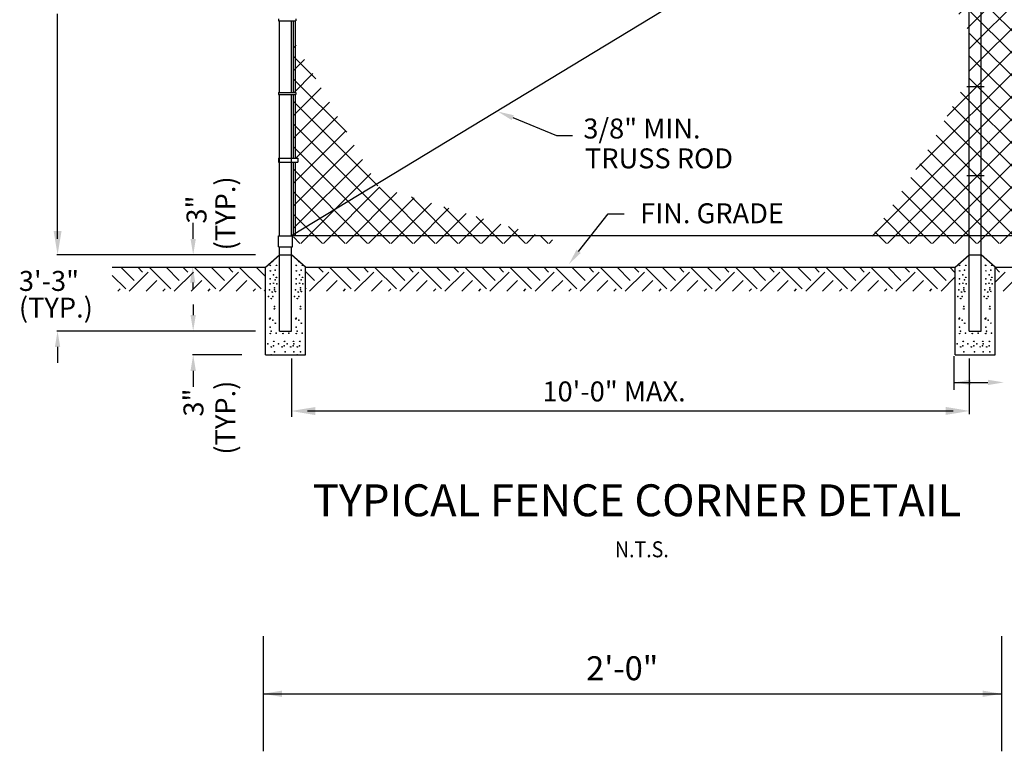
# Model space of a CAD drawing. Extents: x 2848 to 2983, y -1034 to -930.
# Drawn here: x 2924 to 2961, y -982 to -955 of the extents above; entities that cross this region are included whole.
import ezdxf
from ezdxf.enums import TextEntityAlignment as Align

# ---------------------------------------------------------------- set-up
doc = ezdxf.new("R2010")
doc.units = 0
doc.header["$LTSCALE"] = 5
doc.header["$MEASUREMENT"] = 0
doc.layers.get('0').update_dxf_attribs({"linetype": 'CONTINUOUS'})
doc.layers.add('DETAILS', color=7, linetype='CONTINUOUS')
doc.layers.add('TEXT', color=5, linetype='CONTINUOUS')
doc.styles.add('L100', font='romans.shx', dxfattribs={"width": 0.9, "oblique": 15, "height": 1})
doc.styles.add('lucida', font='L_10646.TTF', dxfattribs={"height": 0.16})
doc.styles.add('ROMANS', font='romans', dxfattribs={"height": 0.125})
doc.styles.add('SIMPLEX', font='HANDLET.shx')

# ---------------------------------------------------------------- blocks, each defined once
blk = doc.blocks.new('*X46')
at = {"color": 0}
for p, q in [((201.53, 256.68), (198.21, 260)), ((203.65, 258.8), (202.45, 260)), ((210.72, 254.56), (205.28, 260)), ((212.84, 256.68), (209.52, 260)), ((214.96, 258.8), (213.76, 260)), ((222.03, 254.56), (216.59, 260)), ((224.15, 256.68), (220.83, 260)), ((226.27, 258.8), (225.08, 260)), ((233.35, 254.56), (227.9, 260)), ((234.5, 257.65), (232.15, 260)), ((248.9, 258.8), (247.7, 260)), ((255.97, 254.56), (250.53, 260)), ((258.09, 256.68), (254.77, 260)), ((260.22, 258.8), (259.02, 260)), ((267.29, 254.56), (261.84, 260)), ((269.41, 256.68), (266.09, 260)), ((271.53, 258.8), (270.33, 260)), ((278.6, 254.56), (273.16, 260)), ((280.72, 256.68), (277.4, 260)), ((282.84, 258.8), (281.64, 260)), ((289.91, 254.56), (284.47, 260)), ((292.04, 256.68), (288.71, 260)), ((294.16, 258.8), (292.96, 260)), ((301.23, 254.56), (295.79, 260)), ((303.35, 256.68), (300.03, 260)), ((305.47, 258.8), (304.27, 260)), ((312.54, 254.56), (307.1, 260)), ((314.66, 256.68), (311.34, 260)), ((316.78, 258.8), (315.58, 260)), ((323.85, 254.56), (318.41, 260)), ((325.98, 256.68), (322.66, 260)), ((328.1, 258.8), (326.9, 260)), ((335.17, 254.56), (329.73, 260)), ((337.29, 256.68), (333.97, 260)), ((339.41, 258.8), (338.21, 260)), ((346.48, 254.56), (341.04, 260)), ((348.6, 256.68), (345.28, 260)), ((350.72, 258.8), (349.53, 260)), ((357.8, 254.56), (352.35, 260)), ((359.92, 256.68), (356.6, 260)), ((362.04, 258.8), (360.84, 260)), ((369.11, 254.56), (363.67, 260)), ((371.23, 256.68), (367.91, 260)), ((373.35, 258.8), (372.15, 260)), ((380.42, 254.56), (374.98, 260)), ((382.54, 256.68), (379.22, 260)), ((384.67, 258.8), (383.47, 260)), ((391.74, 254.56), (386.3, 260)), ((393.86, 256.68), (390.54, 260)), ((395.98, 258.8), (394.78, 260)), ((403.05, 254.56), (397.61, 260)), ((405.17, 256.68), (401.85, 260)), ((407.29, 258.8), (406.09, 260)), ((418.61, 258.8), (417.5, 259.91)), ((199.4, 254.56), (196, 257.96)), ((200.26, 254), (205.06, 258.8)), ((211.57, 254), (216.37, 258.8)), ((222.89, 254), (227.69, 258.8)), ((246.78, 256.68), (244.5, 258.96)), ((245.51, 254), (250.32, 258.8)), ((256.83, 254), (261.63, 258.8)), ((268.14, 254), (272.94, 258.8)), ((279.46, 254), (284.26, 258.8)), ((290.77, 254), (295.57, 258.8)), ((302.08, 254), (306.88, 258.8)), ((313.4, 254), (318.2, 258.8)), ((324.71, 254), (329.51, 258.8)), ((336.02, 254), (340.83, 258.8)), ((347.34, 254), (352.14, 258.8)), ((358.65, 254), (363.45, 258.8)), ((369.97, 254), (374.77, 258.8)), ((381.28, 254), (386.08, 258.8)), ((392.59, 254), (397.39, 258.8)), ((403.91, 254), (407.5, 257.59)), ((417.5, 256.28), (420.02, 258.8)), ((197.43, 254), (197.99, 254.56)), ((204.5, 254), (207.18, 256.68)), ((208.75, 254), (209.3, 254.56)), ((215.82, 254), (218.5, 256.68)), ((220.06, 254), (220.62, 254.56)), ((227.13, 254), (229.81, 256.68)), ((231.37, 254), (231.93, 254.56)), ((244.66, 254.56), (244.5, 254.72)), ((249.76, 254), (252.44, 256.68)), ((254, 254), (254.56, 254.56)), ((261.07, 254), (263.75, 256.68)), ((265.31, 254), (265.87, 254.56)), ((272.38, 254), (275.06, 256.68)), ((276.63, 254), (277.19, 254.56)), ((283.7, 254), (286.38, 256.68)), ((287.94, 254), (288.5, 254.56)), ((295.01, 254), (297.69, 256.68)), ((299.25, 254), (299.81, 254.56)), ((306.33, 254), (309.01, 256.68)), ((310.57, 254), (311.13, 254.56)), ((317.64, 254), (320.32, 256.68)), ((321.88, 254), (322.44, 254.56)), ((328.95, 254), (331.63, 256.68)), ((333.2, 254), (333.75, 254.56)), ((340.27, 254), (342.95, 256.68)), ((344.51, 254), (345.07, 254.56)), ((351.58, 254), (354.26, 256.68)), ((355.82, 254), (356.38, 254.56)), ((362.89, 254), (365.57, 256.68)), ((367.14, 254), (367.7, 254.56)), ((374.21, 254), (376.89, 256.68)), ((378.45, 254), (379.01, 254.56)), ((385.52, 254), (388.2, 256.68)), ((389.76, 254), (390.32, 254.56)), ((396.84, 254), (399.52, 256.68)), ((401.08, 254), (401.64, 254.56)), ((419.46, 254), (422.14, 256.68)), ((234.2, 254), (234.5, 254.3))]:
    blk.add_line(p, q, dxfattribs=at)
blk = doc.blocks.new('*X47')
at = {"color": 0}
for p, q in [((339.93, 373.87), (342.06, 376)), ((354.69, 363.73), (342.42, 376)), ((343, 371.28), (347.72, 376)), ((346.07, 368.69), (353.37, 376)), ((361.61, 362.47), (348.08, 376)), ((349.13, 366.1), (359.03, 376)), ((352.77, 364.08), (364.69, 376)), ((368.53, 361.2), (353.73, 376)), ((357.55, 363.21), (370.34, 376)), ((375.45, 359.94), (359.39, 376)), ((362.34, 362.34), (376, 376)), ((430.54, 310.51), (365.05, 376)), ((367.12, 361.46), (381.66, 376)), ((430.97, 315.74), (370.7, 376)), ((371.9, 360.59), (387.31, 376)), ((432.09, 320.27), (376.36, 376)), ((376.68, 359.71), (392.97, 376)), ((379.93, 357.3), (398.63, 376)), ((433.93, 324.09), (382.02, 376)), ((382.89, 354.6), (404.28, 376)), ((385.84, 351.9), (409.94, 376)), ((435.76, 327.91), (387.68, 376)), ((388.8, 349.2), (415.6, 376)), ((391.75, 346.5), (421.25, 376)), ((426.33, 343), (393.33, 376)), ((394.71, 343.79), (426.91, 376)), ((397.66, 341.09), (432.57, 376)), ((428.72, 346.27), (398.99, 376)), ((399.95, 337.73), (438.23, 376)), ((402.05, 334.17), (443.88, 376)), ((404.15, 330.61), (449.54, 376)), ((431.11, 349.54), (404.65, 376)), ((406.24, 327.05), (455.2, 376)), ((433.5, 352.8), (410.3, 376)), ((435.89, 356.07), (415.96, 376)), ((439.6, 358.01), (421.62, 376)), ((444.78, 358.5), (427.27, 376)), ((449.95, 358.98), (432.93, 376)), ((455.12, 359.47), (438.59, 376)), ((443.2, 358.35), (460.85, 376)), ((458.62, 361.62), (444.24, 376)), ((449.44, 358.94), (466.51, 376)), ((461.63, 364.27), (449.9, 376)), ((464.65, 366.91), (455.56, 376)), ((455.69, 359.52), (472.17, 376)), ((467.66, 369.56), (461.21, 376)), ((470.67, 372.2), (466.87, 376)), ((473.68, 374.84), (472.53, 376)), ((408.34, 323.49), (426.52, 341.67)), ((410.44, 319.93), (429.58, 339.07)), ((411, 314.83), (432.64, 336.47)), ((411, 309.18), (435.69, 333.87)), ((437.6, 331.73), (434.16, 335.17)), ((430.12, 305.27), (403.23, 332.16)), ((405.42, 297.94), (436.1, 328.62)), ((450.68, 279.06), (411, 318.73)), ((397.62, 284.49), (431.15, 318.02)), ((386.6, 267.81), (430.65, 311.86)), ((458.08, 266), (411, 313.08)), ((452.42, 266), (410.87, 307.55)), ((390.45, 266), (430.15, 305.7)), ((446.76, 266), (408.82, 303.94)), ((396.11, 266), (431.77, 301.66)), ((441.11, 266), (406.77, 300.33)), ((401.76, 266), (434.6, 298.83)), ((435.45, 266), (404.73, 296.72)), ((407.42, 266), (437.43, 296)), ((429.79, 266), (402.68, 293.11)), ((413.08, 266), (440.25, 293.18)), ((424.14, 266), (400.63, 289.5)), ((418.74, 266), (443.08, 290.35)), ((424.39, 266), (445.55, 287.16)), ((418.48, 266), (398.57, 285.91)), ((412.82, 266), (396.32, 282.51)), ((430.05, 266), (447.74, 283.69)), ((407.17, 266), (394.06, 279.1)), ((435.71, 266), (449.94, 280.23)), ((441.36, 266), (452.59, 277.23)), ((463.73, 266), (452.43, 277.31)), ((401.51, 266), (391.81, 275.7)), ((447.02, 266), (456.36, 275.34)), ((395.85, 266), (389.56, 272.29)), ((452.68, 266), (460.13, 273.45)), ((458.33, 266), (463.9, 271.56)), ((469.39, 266), (463.76, 271.63)), ((463.99, 266), (467.66, 269.67)), ((390.2, 266), (387.31, 268.88)), ((469.65, 266), (471.43, 267.79))]:
    blk.add_line(p, q, dxfattribs=at)

msp = doc.modelspace()

# ---------------------------------------------------------------- linework, layer by layer
at = {"layer": 'DETAILS', "color": 7}
for p, q in [((2959.23451, -947.56412, -1.91441), (2933.76394, -963.01702, -1.91441)), ((2959.23451, -955.36011, -1.91441), (2959.23451, -954.25215, -1.91441)), ((2959.68399, -963.29594, -1.91441), (2959.68399, -954.25215, -1.91441)), ((2924.97118, -963.12939, -1.91441), (2924.97118, -954.674, -1.91441)), ((2933.277, -954.85146, -1.91441), (2933.277, -954.92637, -1.91441)), ((2933.277, -954.92637, -1.91441), (2933.93149, -954.92637, -1.91441)), ((2933.31446, -957.62325, -1.91441), (2933.31446, -954.92637, -1.91441)), ((2933.76394, -955.53394, -1.91441), (2933.76394, -954.92637, -1.91441)), ((2933.83886, -955.53394, -1.91441), (2933.83886, -954.92637, -1.91441)), ((2933.91377, -955.53394, -1.91441), (2933.91377, -954.92637, -1.91441)), ((2933.93149, -954.85146, -1.91441), (2933.93149, -954.92637, -1.91441)), ((2959.23451, -957.03528, -1.91441), (2959.23451, -955.36011, -1.91441)), ((2933.76394, -957.62325, -1.91441), (2933.76394, -955.53394, -1.91441)), ((2933.83886, -957.62325, -1.91441), (2933.83886, -955.53394, -1.91441)), ((2933.91377, -957.62325, -1.91441), (2933.91377, -955.53394, -1.91441)), ((2933.83886, -955.94857, -1.91441), (2933.94339, -955.84403, -1.91441)), ((2934.67662, -957.11107, -1.91441), (2933.83886, -956.2733, -1.91441)), ((2933.83886, -956.79611, -1.91441), (2934.25407, -956.3809, -1.91441)), ((2935.84082, -959.12282, -1.91441), (2933.83886, -957.12085, -1.91441)), ((2933.85926, -957.62325, -1.91441), (2934.56476, -956.91776, -1.91441)), ((2959.23451, -963.29594, -1.91441), (2959.23451, -957.03528, -1.91441)), ((2933.277, -957.62325, -1.91441), (2933.277, -957.69817, -1.91441)), ((2933.277, -957.62325, -1.91441), (2933.93149, -957.62325, -1.91441)), ((2933.83886, -958.49121, -1.91441), (2934.87544, -957.45463, -1.91441)), ((2933.93149, -957.62325, -1.91441), (2933.93149, -957.69817, -1.91441)), ((2959.14521, -957.39876, -1.91441), (2959.79313, -957.39876, -1.91441)), ((2933.277, -957.69817, -1.91441), (2933.93149, -957.69817, -1.91441)), ((2933.31446, -963.01702, -1.91441), (2933.31446, -957.69817, -1.91441)), ((2933.76394, -963.01702, -1.91441), (2933.76394, -957.69817, -1.91441)), ((2933.83886, -960.0954, -1.91441), (2933.83886, -957.69817, -1.91441)), ((2937.00503, -961.13457, -1.91441), (2933.83886, -957.9684, -1.91441)), ((2933.83886, -959.33876, -1.91441), (2935.18613, -957.99149, -1.91441)), ((2933.91377, -960.0954, -1.91441), (2933.91377, -957.69817, -1.91441)), ((2933.92977, -960.0954, -1.91441), (2935.49681, -958.52836, -1.91441)), ((2942.07587, -958.57111, -1.91441), (2943.718, -959.24452, -1.91441)), ((2938.31885, -963.29594, -1.91441), (2933.83886, -958.81595, -1.91441)), ((2933.83886, -961.03386, -1.91441), (2935.80749, -959.06522, -1.91441)), ((2943.718, -959.24452, -1.91441), (2944.31731, -959.24452, -1.91441)), ((2933.83886, -961.88141, -1.91441), (2936.11818, -959.60209, -1.91441)), ((2937.4713, -963.29594, -1.91441), (2933.83886, -959.66349, -1.91441)), ((2933.277, -960.0954, -1.91441), (2933.277, -960.24523, -1.91441)), ((2933.277, -960.0954, -1.91441), (2933.9947, -960.0954, -1.91441)), ((2933.83886, -962.72896, -1.91441), (2936.42886, -960.13895, -1.91441)), ((2933.9947, -960.0954, -1.91441), (2933.9947, -960.24523, -1.91441)), ((2933.277, -960.24523, -1.91441), (2933.9947, -960.24523, -1.91441)), ((2933.83886, -962.99629, -1.91441), (2933.83886, -960.24523, -1.91441)), ((2936.62375, -963.29594, -1.91441), (2933.83886, -960.51104, -1.91441)), ((2933.91377, -962.99629, -1.91441), (2933.91377, -960.24523, -1.91441)), ((2934.11942, -963.29594, -1.91441), (2936.73955, -960.67582, -1.91441)), ((2959.14521, -960.7412, -1.91441), (2959.79313, -960.7412, -1.91441)), ((2934.96697, -963.29594, -1.91441), (2937.07356, -961.18935, -1.91441)), ((2939.1664, -963.29594, -1.91441), (2937.05382, -961.18337, -1.91441)), ((2935.77621, -963.29594, -1.91441), (2933.83886, -961.35859, -1.91441)), ((2935.81452, -963.29594, -1.91441), (2937.72374, -961.38672, -1.91441)), ((2936.66207, -963.29594, -1.91441), (2938.37392, -961.58409, -1.91441)), ((2940.01395, -963.29594, -1.91441), (2938.27079, -961.55278, -1.91441)), ((2937.50961, -963.29594, -1.91441), (2939.0241, -961.78145, -1.91441)), ((2938.35716, -963.29594, -1.91441), (2939.67429, -961.97882, -1.91441)), ((2940.8615, -963.29594, -1.91441), (2939.48775, -961.9222, -1.91441)), ((2934.92866, -963.29594, -1.91441), (2933.83886, -962.20614, -1.91441)), ((2939.20471, -963.29594, -1.91441), (2940.32447, -962.17619, -1.91441)), ((2940.05226, -963.29594, -1.91441), (2940.97465, -962.37355, -1.91441)), ((2941.70905, -963.29594, -1.91441), (2940.70472, -962.29161, -1.91441)), ((2944.55283, -963.59839, -1.91441), (2945.66921, -962.18204, -1.91441)), ((2945.66921, -962.18204, -1.91441), (2946.26852, -962.18204, -1.91441)), ((2930.06765, -963.12939, -1.91441), (2930.06765, -962.53009, -1.91441)), ((2940.89981, -963.29594, -1.91441), (2941.62483, -962.57092, -1.91441)), ((2941.74736, -963.29594, -1.91441), (2942.27502, -962.76828, -1.91441)), ((2942.5566, -963.29594, -1.91441), (2941.92168, -962.66103, -1.91441)), ((2933.277, -963.29594, -1.91441), (2933.277, -963.01702, -1.91441)), ((2933.277, -963.01702, -1.91441), (2933.8014, -963.01702, -1.91441)), ((2933.76394, -962.99629, -1.91441), (2959.23451, -962.99629, -1.91441)), ((2933.8014, -963.29594, -1.91441), (2933.8014, -963.01702, -1.91441)), ((2934.08111, -963.29594, -1.91441), (2933.83886, -963.05369, -1.91441)), ((2942.59491, -963.29594, -1.91441), (2942.9252, -962.96565, -1.91441)), ((2943.40415, -963.29594, -1.91441), (2943.13865, -963.03044, -1.91441)), ((2943.44246, -963.29594, -1.91441), (2943.57538, -963.16302, -1.91441)), ((2959.23451, -962.99629, -1.91441), (2968.22518, -962.99629, -1.91441)), ((2933.277, -963.42905, -1.91441), (2933.277, -963.29594, -1.91441)), ((2933.277, -963.42905, -1.91441), (2933.8014, -963.42905, -1.91441)), ((2933.31446, -963.7287, -1.91441), (2933.31446, -963.42905, -1.91441)), ((2933.76394, -963.7287, -1.91441), (2933.76394, -963.42905, -1.91441)), ((2933.8014, -963.42905, -1.91441), (2933.8014, -963.29594, -1.91441)), ((2959.23451, -963.7287, -1.91441), (2959.23451, -963.29594, -1.91441)), ((2959.68399, -963.7287, -1.91441), (2959.68399, -963.29594, -1.91441)), ((2932.4155, -963.7287, -1.91441), (2924.94421, -963.7287, -1.91441)), ((2932.79007, -964.1949, -1.91441), (2933.31446, -963.7287, -1.91441)), ((2933.31446, -966.59213, -1.91441), (2933.31446, -963.7287, -1.91441)), ((2933.31446, -963.7287, -1.91441), (2933.76394, -963.7287, -1.91441)), ((2934.28834, -964.1949, -1.91441), (2933.76394, -963.7287, -1.91441)), ((2933.76394, -966.59213, -1.91441), (2933.76394, -963.7287, -1.91441)), ((2958.71012, -964.1949, -1.91441), (2959.23451, -963.7287, -1.91441)), ((2959.23451, -963.7287, -1.91441), (2959.68399, -963.7287, -1.91441)), ((2959.23451, -966.59213, -1.91441), (2959.23451, -963.7287, -1.91441)), ((2959.68399, -966.59213, -1.91441), (2959.68399, -963.7287, -1.91441)), ((2960.20839, -964.1949, -1.91441), (2959.68399, -963.7287, -1.91441)), ((2927.02173, -964.1949, -1.91441), (2932.79007, -964.1949, -1.91441)), ((2932.79007, -965.09387, -1.91441), (2932.79007, -964.1949, -1.91441)), ((2932.95654, -964.14179, -1.91441), (2932.95654, -964.10966, -1.91441)), ((2932.97678, -964.13376, -1.91441), (2932.95654, -964.14179, -1.91441)), ((2932.96059, -964.10644, -1.91441), (2932.97678, -964.13376, -1.91441)), ((2933.19405, -964.14179, -1.91441), (2933.18056, -964.11769, -1.91441)), ((2933.18056, -964.11769, -1.91441), (2933.21025, -964.11769, -1.91441)), ((2933.21025, -964.11769, -1.91441), (2933.19405, -964.14179, -1.91441)), ((2933.93633, -964.14179, -1.91441), (2933.93633, -964.10966, -1.91441)), ((2933.95657, -964.13376, -1.91441), (2933.93633, -964.14179, -1.91441)), ((2933.94038, -964.10644, -1.91441), (2933.95657, -964.13376, -1.91441)), ((2934.17384, -964.14179, -1.91441), (2934.16034, -964.11769, -1.91441)), ((2934.16034, -964.11769, -1.91441), (2934.19003, -964.11769, -1.91441)), ((2934.19003, -964.11769, -1.91441), (2934.17384, -964.14179, -1.91441)), ((2934.28834, -964.1949, -1.91441), (2958.71012, -964.1949, -1.91441)), ((2934.28834, -965.09387, -1.91441), (2934.28834, -964.1949, -1.91441)), ((2958.71012, -965.09387, -1.91441), (2958.71012, -964.1949, -1.91441)), ((2958.86431, -964.14179, -1.91441), (2958.86431, -964.10966, -1.91441)), ((2958.88456, -964.13376, -1.91441), (2958.86431, -964.14179, -1.91441)), ((2958.86836, -964.10644, -1.91441), (2958.88456, -964.13376, -1.91441)), ((2959.08833, -964.11769, -1.91441), (2959.11802, -964.11769, -1.91441)), ((2959.10183, -964.14179, -1.91441), (2959.08833, -964.11769, -1.91441)), ((2959.11802, -964.11769, -1.91441), (2959.10183, -964.14179, -1.91441)), ((2959.8441, -964.14179, -1.91441), (2959.8441, -964.10966, -1.91441)), ((2959.86434, -964.13376, -1.91441), (2959.8441, -964.14179, -1.91441)), ((2959.84815, -964.10644, -1.91441), (2959.86434, -964.13376, -1.91441)), ((2960.06812, -964.11769, -1.91441), (2960.09781, -964.11769, -1.91441)), ((2960.08161, -964.14179, -1.91441), (2960.06812, -964.11769, -1.91441)), ((2960.09781, -964.11769, -1.91441), (2960.08161, -964.14179, -1.91441)), ((2960.20839, -965.09387, -1.91441), (2960.20839, -964.1949, -1.91441)), ((2960.20839, -964.1949, -1.91441), (2968.82343, -964.1949, -1.91441)), ((2932.96329, -964.34101, -1.91441), (2932.96329, -964.32173, -1.91441)), ((2932.96329, -964.32173, -1.91441), (2932.98353, -964.32977, -1.91441)), ((2932.97273, -964.34583, -1.91441), (2932.96329, -964.34101, -1.91441)), ((2932.98623, -964.32977, -1.91441), (2932.97273, -964.34583, -1.91441)), ((2933.19135, -964.58843, -1.91441), (2933.1873, -964.56915, -1.91441)), ((2933.1873, -964.56915, -1.91441), (2933.21295, -964.56915, -1.91441)), ((2933.2008, -964.59647, -1.91441), (2933.19135, -964.58843, -1.91441)), ((2933.21025, -964.56915, -1.91441), (2933.2008, -964.59647, -1.91441)), ((2933.94307, -964.34101, -1.91441), (2933.94307, -964.32173, -1.91441)), ((2933.94307, -964.32173, -1.91441), (2933.96332, -964.32977, -1.91441)), ((2933.95252, -964.34583, -1.91441), (2933.94307, -964.34101, -1.91441)), ((2933.96602, -964.32977, -1.91441), (2933.95252, -964.34583, -1.91441)), ((2934.17114, -964.58843, -1.91441), (2934.16709, -964.56915, -1.91441)), ((2934.16709, -964.56915, -1.91441), (2934.19273, -964.56915, -1.91441)), ((2934.18059, -964.59647, -1.91441), (2934.17114, -964.58843, -1.91441)), ((2934.19003, -964.56915, -1.91441), (2934.18059, -964.59647, -1.91441)), ((2958.87106, -964.32173, -1.91441), (2958.8913, -964.32977, -1.91441)), ((2958.87106, -964.34101, -1.91441), (2958.87106, -964.32173, -1.91441)), ((2958.88051, -964.34583, -1.91441), (2958.87106, -964.34101, -1.91441)), ((2958.894, -964.32977, -1.91441), (2958.88051, -964.34583, -1.91441)), ((2959.09508, -964.56915, -1.91441), (2959.12072, -964.56915, -1.91441)), ((2959.09913, -964.58843, -1.91441), (2959.09508, -964.56915, -1.91441)), ((2959.10857, -964.59647, -1.91441), (2959.09913, -964.58843, -1.91441)), ((2959.11802, -964.56915, -1.91441), (2959.10857, -964.59647, -1.91441)), ((2959.85085, -964.32173, -1.91441), (2959.87109, -964.32977, -1.91441)), ((2959.85085, -964.34101, -1.91441), (2959.85085, -964.32173, -1.91441)), ((2959.8603, -964.34583, -1.91441), (2959.85085, -964.34101, -1.91441)), ((2959.87379, -964.32977, -1.91441), (2959.8603, -964.34583, -1.91441)), ((2960.07487, -964.56915, -1.91441), (2960.10051, -964.56915, -1.91441)), ((2960.07891, -964.58843, -1.91441), (2960.07487, -964.56915, -1.91441)), ((2960.08836, -964.59647, -1.91441), (2960.07891, -964.58843, -1.91441)), ((2960.09781, -964.56915, -1.91441), (2960.08836, -964.59647, -1.91441)), ((2933.08204, -964.81015, -1.91441), (2933.08204, -964.77801, -1.91441)), ((2933.10229, -964.80211, -1.91441), (2933.08204, -964.81015, -1.91441)), ((2933.08609, -964.7748, -1.91441), (2933.10229, -964.80211, -1.91441)), ((2934.06183, -964.81015, -1.91441), (2934.06183, -964.77801, -1.91441)), ((2934.08207, -964.80211, -1.91441), (2934.06183, -964.81015, -1.91441)), ((2934.06588, -964.7748, -1.91441), (2934.08207, -964.80211, -1.91441)), ((2958.98982, -964.81015, -1.91441), (2958.98982, -964.77801, -1.91441)), ((2959.01006, -964.80211, -1.91441), (2958.98982, -964.81015, -1.91441)), ((2958.99387, -964.7748, -1.91441), (2959.01006, -964.80211, -1.91441)), ((2959.96961, -964.81015, -1.91441), (2959.96961, -964.77801, -1.91441)), ((2959.98985, -964.80211, -1.91441), (2959.96961, -964.81015, -1.91441)), ((2959.97365, -964.7748, -1.91441), (2959.98985, -964.80211, -1.91441)), ((2932.79007, -967.4911, -1.91441), (2932.79007, -965.09387, -1.91441)), ((2932.99568, -965.35961, -1.91441), (2933.01592, -965.36765, -1.91441)), ((2932.99568, -965.37889, -1.91441), (2932.99568, -965.35961, -1.91441)), ((2933.00512, -965.38371, -1.91441), (2932.99568, -965.37889, -1.91441)), ((2933.01862, -965.36765, -1.91441), (2933.00512, -965.38371, -1.91441)), ((2933.02536, -965.11862, -1.91441), (2933.05505, -965.11862, -1.91441)), ((2933.03886, -965.14272, -1.91441), (2933.02536, -965.11862, -1.91441)), ((2933.05505, -965.11862, -1.91441), (2933.03886, -965.14272, -1.91441)), ((2933.15087, -965.09934, -1.91441), (2933.17111, -965.10737, -1.91441)), ((2933.15087, -965.11862, -1.91441), (2933.15087, -965.09934, -1.91441)), ((2933.16031, -965.12344, -1.91441), (2933.15087, -965.11862, -1.91441)), ((2933.17381, -965.10737, -1.91441), (2933.16031, -965.12344, -1.91441)), ((2933.97546, -965.35961, -1.91441), (2933.99571, -965.36765, -1.91441)), ((2933.97546, -965.37889, -1.91441), (2933.97546, -965.35961, -1.91441)), ((2933.98491, -965.38371, -1.91441), (2933.97546, -965.37889, -1.91441)), ((2933.9984, -965.36765, -1.91441), (2933.98491, -965.38371, -1.91441)), ((2934.00515, -965.11862, -1.91441), (2934.03484, -965.11862, -1.91441)), ((2934.01865, -965.14272, -1.91441), (2934.00515, -965.11862, -1.91441)), ((2934.03484, -965.11862, -1.91441), (2934.01865, -965.14272, -1.91441)), ((2934.13066, -965.09934, -1.91441), (2934.1509, -965.10737, -1.91441)), ((2934.13066, -965.11862, -1.91441), (2934.13066, -965.09934, -1.91441)), ((2934.1401, -965.12344, -1.91441), (2934.13066, -965.11862, -1.91441)), ((2934.1536, -965.10737, -1.91441), (2934.1401, -965.12344, -1.91441)), ((2934.28834, -967.4911, -1.91441), (2934.28834, -965.09387, -1.91441)), ((2958.71012, -967.4911, -1.91441), (2958.71012, -965.09387, -1.91441)), ((2958.90345, -965.37889, -1.91441), (2958.90345, -965.35961, -1.91441)), ((2958.90345, -965.35961, -1.91441), (2958.92369, -965.36765, -1.91441)), ((2958.9129, -965.38371, -1.91441), (2958.90345, -965.37889, -1.91441)), ((2958.92639, -965.36765, -1.91441), (2958.9129, -965.38371, -1.91441)), ((2958.94663, -965.14272, -1.91441), (2958.93314, -965.11862, -1.91441)), ((2958.93314, -965.11862, -1.91441), (2958.96283, -965.11862, -1.91441)), ((2958.96283, -965.11862, -1.91441), (2958.94663, -965.14272, -1.91441)), ((2959.05864, -965.11862, -1.91441), (2959.05864, -965.09934, -1.91441)), ((2959.05864, -965.09934, -1.91441), (2959.07889, -965.10737, -1.91441)), ((2959.06809, -965.12344, -1.91441), (2959.05864, -965.11862, -1.91441)), ((2959.08158, -965.10737, -1.91441), (2959.06809, -965.12344, -1.91441)), ((2959.88324, -965.37889, -1.91441), (2959.88324, -965.35961, -1.91441)), ((2959.88324, -965.35961, -1.91441), (2959.90348, -965.36765, -1.91441)), ((2959.89268, -965.38371, -1.91441), (2959.88324, -965.37889, -1.91441)), ((2959.90618, -965.36765, -1.91441), (2959.89268, -965.38371, -1.91441)), ((2959.92642, -965.14272, -1.91441), (2959.91293, -965.11862, -1.91441)), ((2959.91293, -965.11862, -1.91441), (2959.94262, -965.11862, -1.91441)), ((2959.94262, -965.11862, -1.91441), (2959.92642, -965.14272, -1.91441)), ((2960.03843, -965.11862, -1.91441), (2960.03843, -965.09934, -1.91441)), ((2960.03843, -965.09934, -1.91441), (2960.05867, -965.10737, -1.91441)), ((2960.04788, -965.12344, -1.91441), (2960.03843, -965.11862, -1.91441)), ((2960.06137, -965.10737, -1.91441), (2960.04788, -965.12344, -1.91441)), ((2960.20839, -967.4911, -1.91441), (2960.20839, -965.09387, -1.91441)), ((2933.11308, -965.77252, -1.91441), (2933.11308, -965.74038, -1.91441)), ((2933.13332, -965.76448, -1.91441), (2933.11308, -965.77252, -1.91441)), ((2933.11713, -965.73717, -1.91441), (2933.13332, -965.76448, -1.91441)), ((2934.09287, -965.77252, -1.91441), (2934.09287, -965.74038, -1.91441)), ((2934.11311, -965.76448, -1.91441), (2934.09287, -965.77252, -1.91441)), ((2934.09692, -965.73717, -1.91441), (2934.11311, -965.76448, -1.91441)), ((2959.02086, -965.77252, -1.91441), (2959.02086, -965.74038, -1.91441)), ((2959.0411, -965.76448, -1.91441), (2959.02086, -965.77252, -1.91441)), ((2959.0249, -965.73717, -1.91441), (2959.0411, -965.76448, -1.91441)), ((2960.00064, -965.77252, -1.91441), (2960.00064, -965.74038, -1.91441)), ((2960.02089, -965.76448, -1.91441), (2960.00064, -965.77252, -1.91441)), ((2960.00469, -965.73717, -1.91441), (2960.02089, -965.76448, -1.91441)), ((2932.93765, -966.12597, -1.91441), (2932.96329, -966.12597, -1.91441)), ((2932.9417, -966.14525, -1.91441), (2932.93765, -966.12597, -1.91441)), ((2932.95114, -966.15329, -1.91441), (2932.9417, -966.14525, -1.91441)), ((2932.96059, -966.12597, -1.91441), (2932.95114, -966.15329, -1.91441)), ((2933.91743, -966.12597, -1.91441), (2933.94307, -966.12597, -1.91441)), ((2933.92148, -966.14525, -1.91441), (2933.91743, -966.12597, -1.91441)), ((2933.93093, -966.15329, -1.91441), (2933.92148, -966.14525, -1.91441)), ((2933.94038, -966.12597, -1.91441), (2933.93093, -966.15329, -1.91441)), ((2958.84947, -966.14525, -1.91441), (2958.84542, -966.12597, -1.91441)), ((2958.84542, -966.12597, -1.91441), (2958.87106, -966.12597, -1.91441)), ((2958.85892, -966.15329, -1.91441), (2958.84947, -966.14525, -1.91441)), ((2958.86836, -966.12597, -1.91441), (2958.85892, -966.15329, -1.91441)), ((2959.82926, -966.14525, -1.91441), (2959.82521, -966.12597, -1.91441)), ((2959.82521, -966.12597, -1.91441), (2959.85085, -966.12597, -1.91441)), ((2959.8387, -966.15329, -1.91441), (2959.82926, -966.14525, -1.91441)), ((2959.84815, -966.12597, -1.91441), (2959.8387, -966.15329, -1.91441)), ((2933.15087, -966.28503, -1.91441), (2933.17111, -966.29306, -1.91441)), ((2933.15087, -966.30431, -1.91441), (2933.15087, -966.28503, -1.91441)), ((2933.16031, -966.30913, -1.91441), (2933.15087, -966.30431, -1.91441)), ((2933.17381, -966.29306, -1.91441), (2933.16031, -966.30913, -1.91441)), ((2934.13066, -966.28503, -1.91441), (2934.1509, -966.29306, -1.91441)), ((2934.13066, -966.30431, -1.91441), (2934.13066, -966.28503, -1.91441)), ((2934.1401, -966.30913, -1.91441), (2934.13066, -966.30431, -1.91441)), ((2934.1536, -966.29306, -1.91441), (2934.1401, -966.30913, -1.91441)), ((2959.05864, -966.30431, -1.91441), (2959.05864, -966.28503, -1.91441)), ((2959.05864, -966.28503, -1.91441), (2959.07889, -966.29306, -1.91441)), ((2959.06809, -966.30913, -1.91441), (2959.05864, -966.30431, -1.91441)), ((2959.08158, -966.29306, -1.91441), (2959.06809, -966.30913, -1.91441)), ((2960.03843, -966.30431, -1.91441), (2960.03843, -966.28503, -1.91441)), ((2960.03843, -966.28503, -1.91441), (2960.05867, -966.29306, -1.91441)), ((2960.04788, -966.30913, -1.91441), (2960.03843, -966.30431, -1.91441)), ((2960.06137, -966.29306, -1.91441), (2960.04788, -966.30913, -1.91441)), ((2932.4155, -966.59213, -1.91441), (2924.94421, -966.59213, -1.91441)), ((2931.51654, -966.59213, -1.91441), (2930.04069, -966.59213, -1.91441)), ((2932.95654, -966.69954, -1.91441), (2932.95654, -966.66741, -1.91441)), ((2932.97678, -966.69151, -1.91441), (2932.95654, -966.69954, -1.91441)), ((2932.96059, -966.66419, -1.91441), (2932.97678, -966.69151, -1.91441)), ((2933.31446, -966.59213, -1.91441), (2933.76394, -966.59213, -1.91441)), ((2933.43063, -966.69954, -1.91441), (2933.43063, -966.66741, -1.91441)), ((2933.45087, -966.69151, -1.91441), (2933.43063, -966.69954, -1.91441)), ((2933.43468, -966.66419, -1.91441), (2933.45087, -966.69151, -1.91441)), ((2933.93633, -966.69954, -1.91441), (2933.93633, -966.66741, -1.91441)), ((2933.95657, -966.69151, -1.91441), (2933.93633, -966.69954, -1.91441)), ((2933.94038, -966.66419, -1.91441), (2933.95657, -966.69151, -1.91441)), ((2958.86431, -966.69954, -1.91441), (2958.86431, -966.66741, -1.91441)), ((2958.88456, -966.69151, -1.91441), (2958.86431, -966.69954, -1.91441)), ((2958.86836, -966.66419, -1.91441), (2958.88456, -966.69151, -1.91441)), ((2959.23451, -966.59213, -1.91441), (2959.68399, -966.59213, -1.91441)), ((2959.3384, -966.69954, -1.91441), (2959.3384, -966.66741, -1.91441)), ((2959.35865, -966.69151, -1.91441), (2959.3384, -966.69954, -1.91441)), ((2959.34245, -966.66419, -1.91441), (2959.35865, -966.69151, -1.91441)), ((2959.8441, -966.69954, -1.91441), (2959.8441, -966.66741, -1.91441)), ((2959.86434, -966.69151, -1.91441), (2959.8441, -966.69954, -1.91441)), ((2959.84815, -966.66419, -1.91441), (2959.86434, -966.69151, -1.91441)), ((2924.97118, -967.19144, -1.91441), (2924.97118, -967.79075, -1.91441)), ((2932.99568, -967.1751, -1.91441), (2933.01592, -967.18314, -1.91441)), ((2932.99568, -967.19438, -1.91441), (2932.99568, -967.1751, -1.91441)), ((2933.00512, -967.1992, -1.91441), (2932.99568, -967.19438, -1.91441)), ((2933.01862, -967.18314, -1.91441), (2933.00512, -967.1992, -1.91441)), ((2933.08744, -966.97267, -1.91441), (2933.11713, -966.97267, -1.91441)), ((2933.10094, -966.99677, -1.91441), (2933.08744, -966.97267, -1.91441)), ((2933.11713, -966.97267, -1.91441), (2933.10094, -966.99677, -1.91441)), ((2933.39865, -967.19438, -1.91441), (2933.39865, -967.1751, -1.91441)), ((2933.39865, -967.1751, -1.91441), (2933.41889, -967.18314, -1.91441)), ((2933.4081, -967.1992, -1.91441), (2933.39865, -967.19438, -1.91441)), ((2933.42159, -967.18314, -1.91441), (2933.4081, -967.1992, -1.91441)), ((2933.50391, -966.99677, -1.91441), (2933.49042, -966.97267, -1.91441)), ((2933.49042, -966.97267, -1.91441), (2933.52011, -966.97267, -1.91441)), ((2933.52011, -966.97267, -1.91441), (2933.50391, -966.99677, -1.91441)), ((2933.73052, -967.19438, -1.91441), (2933.73052, -967.1751, -1.91441)), ((2933.73052, -967.1751, -1.91441), (2933.75076, -967.18314, -1.91441)), ((2933.73996, -967.1992, -1.91441), (2933.73052, -967.19438, -1.91441)), ((2933.75346, -967.18314, -1.91441), (2933.73996, -967.1992, -1.91441)), ((2933.83578, -966.99677, -1.91441), (2933.82228, -966.97267, -1.91441)), ((2933.82228, -966.97267, -1.91441), (2933.85197, -966.97267, -1.91441)), ((2933.85197, -966.97267, -1.91441), (2933.83578, -966.99677, -1.91441)), ((2933.97546, -967.1751, -1.91441), (2933.99571, -967.18314, -1.91441)), ((2933.97546, -967.19438, -1.91441), (2933.97546, -967.1751, -1.91441)), ((2933.98491, -967.1992, -1.91441), (2933.97546, -967.19438, -1.91441)), ((2933.9984, -967.18314, -1.91441), (2933.98491, -967.1992, -1.91441)), ((2934.06723, -966.97267, -1.91441), (2934.09692, -966.97267, -1.91441)), ((2934.08072, -966.99677, -1.91441), (2934.06723, -966.97267, -1.91441)), ((2934.09692, -966.97267, -1.91441), (2934.08072, -966.99677, -1.91441)), ((2958.90345, -967.19438, -1.91441), (2958.90345, -967.1751, -1.91441)), ((2958.90345, -967.1751, -1.91441), (2958.92369, -967.18314, -1.91441)), ((2958.9129, -967.1992, -1.91441), (2958.90345, -967.19438, -1.91441)), ((2958.92639, -967.18314, -1.91441), (2958.9129, -967.1992, -1.91441)), ((2959.00871, -966.99677, -1.91441), (2958.99522, -966.97267, -1.91441)), ((2958.99522, -966.97267, -1.91441), (2959.0249, -966.97267, -1.91441)), ((2959.0249, -966.97267, -1.91441), (2959.00871, -966.99677, -1.91441)), ((2959.30643, -967.1751, -1.91441), (2959.32667, -967.18314, -1.91441)), ((2959.30643, -967.19438, -1.91441), (2959.30643, -967.1751, -1.91441)), ((2959.31587, -967.1992, -1.91441), (2959.30643, -967.19438, -1.91441)), ((2959.32937, -967.18314, -1.91441), (2959.31587, -967.1992, -1.91441)), ((2959.39819, -966.97267, -1.91441), (2959.42788, -966.97267, -1.91441)), ((2959.41169, -966.99677, -1.91441), (2959.39819, -966.97267, -1.91441)), ((2959.42788, -966.97267, -1.91441), (2959.41169, -966.99677, -1.91441)), ((2959.63829, -967.1751, -1.91441), (2959.65853, -967.18314, -1.91441)), ((2959.63829, -967.19438, -1.91441), (2959.63829, -967.1751, -1.91441)), ((2959.64774, -967.1992, -1.91441), (2959.63829, -967.19438, -1.91441)), ((2959.66123, -967.18314, -1.91441), (2959.64774, -967.1992, -1.91441)), ((2959.73006, -966.97267, -1.91441), (2959.75975, -966.97267, -1.91441)), ((2959.74355, -966.99677, -1.91441), (2959.73006, -966.97267, -1.91441)), ((2959.75975, -966.97267, -1.91441), (2959.74355, -966.99677, -1.91441)), ((2959.88324, -967.19438, -1.91441), (2959.88324, -967.1751, -1.91441)), ((2959.88324, -967.1751, -1.91441), (2959.90348, -967.18314, -1.91441)), ((2959.89268, -967.1992, -1.91441), (2959.88324, -967.19438, -1.91441)), ((2959.90618, -967.18314, -1.91441), (2959.89268, -967.1992, -1.91441)), ((2959.9885, -966.99677, -1.91441), (2959.975, -966.97267, -1.91441)), ((2959.975, -966.97267, -1.91441), (2960.00469, -966.97267, -1.91441)), ((2960.00469, -966.97267, -1.91441), (2959.9885, -966.99677, -1.91441)), ((2931.89111, -967.4911, -1.91441), (2930.04069, -967.4911, -1.91441)), ((2932.79007, -967.4911, -1.91441), (2934.28834, -967.4911, -1.91441)), ((2933.31446, -967.4911, -1.91441), (2933.76394, -967.4911, -1.91441)), ((2933.76394, -967.6291, -1.91441), (2933.76394, -969.81343, -1.91441)), ((2958.65187, -967.53285, -1.91441), (2958.65187, -968.80356, -1.91441)), ((2958.71012, -967.4911, -1.91441), (2960.20839, -967.4911, -1.91441)), ((2959.23451, -967.6291, -1.91441), (2959.23451, -969.71652, -1.91441)), ((2930.06765, -968.0904, -1.91441), (2930.06765, -968.68971, -1.91441)), ((2958.65187, -968.52304, -1.91441), (2959.93322, -968.52304, -1.91441)), ((2934.36325, -969.59748, -1.91441), (2958.63521, -969.59748, -1.91441)), ((2932.69202, -978.06629, -51.41419), (2932.69202, -982.39027, -51.41419)), ((2960.4514, -978.06629, -51.41419), (2960.4514, -982.39027, -51.41419)), ((2932.69202, -980.22828, -51.41419), (2960.4514, -980.22828, -51.41419))]:
    msp.add_line(p, q, dxfattribs=at)
at = {"layer": 'DETAILS', "color": 7, "elevation": -1.91441}
for points in [[(2930.04856, -964.7688), (2930.04856, -965.03605)], [(2930.06765, -965.60039), (2930.06765, -965.99283)]]:
    msp.add_lwpolyline(points, dxfattribs=at)
at = {"layer": 'DETAILS', "color": 7}
for p in [(2933.05442, -963.97301, -1.91441), (2933.15087, -964.29924, -1.91441), (2934.03421, -963.97301, -1.91441), (2934.13066, -964.29924, -1.91441), (2959.05864, -964.29924, -1.91441), (2960.03843, -964.29924, -1.91441), (2932.96329, -964.63181, -1.91441), (2933.08879, -964.484, -1.91441), (2933.15087, -964.66876, -1.91441), (2933.94307, -964.63181, -1.91441), (2934.06858, -964.484, -1.91441), (2934.13066, -964.66876, -1.91441), (2958.87106, -964.63181, -1.91441), (2958.99657, -964.484, -1.91441), (2959.05864, -964.66876, -1.91441), (2959.85085, -964.63181, -1.91441), (2959.97635, -964.484, -1.91441), (2960.03843, -964.66876, -1.91441), (2932.93225, -965.0399, -1.91441), (2932.96329, -964.81818, -1.91441), (2933.11983, -964.96599, -1.91441), (2933.11983, -965.0399, -1.91441), (2933.21295, -964.81818, -1.91441), (2933.91204, -965.0399, -1.91441), (2933.94307, -964.81818, -1.91441), (2934.09962, -964.96599, -1.91441), (2934.09962, -965.0399, -1.91441), (2934.19273, -964.81818, -1.91441), (2958.84002, -965.0399, -1.91441), (2958.87106, -964.81818, -1.91441), (2959.0276, -964.96599, -1.91441), (2959.0276, -965.0399, -1.91441), (2959.12072, -964.81818, -1.91441), (2959.81981, -965.0399, -1.91441), (2959.85085, -964.81818, -1.91441), (2960.00739, -964.96599, -1.91441), (2960.00739, -965.0399, -1.91441), (2960.10051, -964.81818, -1.91441), (2932.90121, -965.30017, -1.91441), (2933.05775, -965.30017, -1.91441), (2933.881, -965.30017, -1.91441), (2934.03754, -965.30017, -1.91441), (2958.80898, -965.30017, -1.91441), (2958.96553, -965.30017, -1.91441), (2959.78877, -965.30017, -1.91441), (2959.94531, -965.30017, -1.91441), (2933.11983, -965.66969, -1.91441), (2934.09962, -965.66969, -1.91441), (2959.0276, -965.66969, -1.91441), (2960.00739, -965.66969, -1.91441), (2932.96329, -966.11473, -1.91441), (2933.94307, -966.11473, -1.91441), (2958.87106, -966.11473, -1.91441), (2959.85085, -966.11473, -1.91441), (2932.96329, -966.44891, -1.91441), (2933.05775, -966.18863, -1.91441), (2933.94307, -966.44891, -1.91441), (2934.03754, -966.18863, -1.91441), (2958.87106, -966.44891, -1.91441), (2958.96553, -966.18863, -1.91441), (2959.85085, -966.44891, -1.91441), (2959.94531, -966.18863, -1.91441), (2932.99568, -966.59672, -1.91441), (2933.18191, -966.67062, -1.91441), (2933.656, -966.67062, -1.91441), (2933.97546, -966.59672, -1.91441), (2934.16169, -966.67062, -1.91441), (2958.90345, -966.59672, -1.91441), (2959.08968, -966.67062, -1.91441), (2959.56377, -966.67062, -1.91441), (2959.88324, -966.59672, -1.91441), (2960.06947, -966.67062, -1.91441), (2932.87017, -967.0787, -1.91441), (2933.08879, -967.15261, -1.91441), (2933.27315, -967.0787, -1.91441), (2933.49177, -967.15261, -1.91441), (2933.60501, -967.0787, -1.91441), (2933.82363, -967.15261, -1.91441), (2933.84996, -967.0787, -1.91441), (2934.06858, -967.15261, -1.91441), (2958.77795, -967.0787, -1.91441), (2958.99657, -967.15261, -1.91441), (2959.18092, -967.0787, -1.91441), (2959.39954, -967.15261, -1.91441), (2959.51279, -967.0787, -1.91441), (2959.73141, -967.15261, -1.91441), (2959.75773, -967.0787, -1.91441), (2959.97635, -967.15261, -1.91441), (2932.99568, -967.48679, -1.91441), (2933.11983, -967.37593, -1.91441), (2933.52281, -967.37593, -1.91441), (2933.85467, -967.37593, -1.91441), (2933.97546, -967.48679, -1.91441), (2934.09962, -967.37593, -1.91441), (2959.0276, -967.37593, -1.91441), (2959.43058, -967.37593, -1.91441), (2959.76244, -967.37593, -1.91441), (2960.00739, -967.37593, -1.91441)]:
    msp.add_point(p, dxfattribs=at)
for points in [[(2942.03798, -958.66352, -1.91441), (2942.11377, -958.47869, -1.91441), (2941.52138, -958.34372, -1.91441)], [(2925.1206, -962.82946, -2.87162), (2924.82094, -962.82946, -2.87162), (2924.97077, -963.72842, -2.87162)], [(2925.07106, -963.12939, -1.91441), (2924.8713, -963.12939, -1.91441), (2924.97118, -963.7287, -1.91441)], [(2930.16754, -963.12939, -1.91441), (2929.96777, -963.12939, -1.91441), (2930.06765, -963.7287, -1.91441)], [(2944.63239, -963.65878, -1.91441), (2944.47328, -963.538, -1.91441), (2944.19047, -964.07574, -1.91441)], [(2930.14844, -964.7688, -1.91441), (2929.94867, -964.7688, -1.91441), (2930.04856, -964.16949, -1.91441)], [(2930.16754, -965.99283, -1.91441), (2929.96777, -965.99283, -1.91441), (2930.06765, -966.59213, -1.91441)], [(2925.07106, -967.19144, -1.91441), (2924.8713, -967.19144, -1.91441), (2924.97118, -966.59213, -1.91441)], [(2930.16754, -968.0904, -1.91441), (2929.96777, -968.0904, -1.91441), (2930.06765, -967.4911, -1.91441)], [(2959.28805, -968.62293, -1.91441), (2959.28805, -968.42316, -1.91441), (2958.68874, -968.52304, -1.91441)], [(2959.93322, -968.62293, -1.91441), (2959.93322, -968.42316, -1.91441), (2960.53253, -968.52304, -1.91441)], [(2934.65346, -969.74967, -2.87162), (2934.65346, -969.45002, -2.87162), (2933.75449, -969.59984, -2.87162)], [(2958.34163, -969.44553, -2.87162), (2958.34163, -969.74518, -2.87162), (2959.24059, -969.59536, -2.87162)], [(2934.36325, -969.69737, -1.91441), (2934.36325, -969.4976, -1.91441), (2933.76394, -969.59748, -1.91441)], [(2958.63521, -969.69737, -1.91441), (2958.63521, -969.4976, -1.91441), (2959.23451, -969.59748, -1.91441)], [(2933.41119, -980.34814, -51.41419), (2933.41119, -980.10842, -51.41419), (2932.69202, -980.22828, -51.41419)], [(2959.73223, -980.34814, -51.41419), (2959.73223, -980.10842, -51.41419), (2960.4514, -980.22828, -51.41419)]]:
    msp.add_solid(points, dxfattribs=at)

# ---------------------------------------------------------------- block references
at = {"layer": 'DETAILS', "color": 7, "xscale": 0.1498268892487431, "yscale": 0.1498268892487431, "zscale": 0.1498268892485533}
for name in ['*X47', '*X46']:
    msp.add_blockref(name, (2897.65566, -1003.14989, -1.91441), dxfattribs=at)

# ---------------------------------------------------------------- texts
at = {"layer": 'DETAILS', "color": 7}
for s, height, style, p in [('3/8" MIN.', 0.750001, 'ROMANS', (2944.72946, -959.35466, -1.91441)), ('TRUSS ROD', 0.750001, 'ROMANS', (2944.79185, -960.47717, -1.91441)), ('FIN. GRADE', 0.750001, 'ROMANS', (2946.86783, -962.54163, -1.91441)), ('3\'-3"', 0.750001, 'ROMANS', (2923.51781, -965.08409, -1.91441)), ('(TYP.)', 0.750001, 'ROMANS', (2923.51781, -966.0865, -1.91441)), ('10\'-0" MAX.', 0.7500015, 'ROMANS', (2943.19447, -969.2379, -1.91441)), ('2\'-0"', 0.900002, 'SIMPLEX', (2944.83403, -979.7175, 7.98554))]:
    msp.add_text(s, height=height, dxfattribs=dict(at, style=style)).set_placement(p)
at = {"layer": 'DETAILS', "color": 7, "style": 'ROMANS'}
for s, p in [('(TYP.)', (2931.64766, -963.55973, -1.91441)), ('3"', (2930.56745, -962.55444, -1.91441)), ('(TYP.)', (2931.64766, -971.23781, -1.91441)), ('3"', (2930.45287, -969.80883, -1.91441))]:
    msp.add_text(s, height=0.750001, rotation=90, dxfattribs=at).set_placement(p)
at = {"layer": 'TEXT', "color": 7, "style": 'lucida'}
msp.add_text('%%UTYPICAL FENCE CORNER DETAIL', height=1.2, dxfattribs=at).set_placement((2934.5616, -973.55495))
at = {"layer": 'TEXT', "color": 7, "style": 'L100', "oblique": 15, "width": 0.9}
msp.add_text('N.T.S.', height=0.6, dxfattribs=at).set_placement((2946.92856, -974.87415, -1.91441), align=Align.MIDDLE)

doc.saveas('drawing.dxf')
